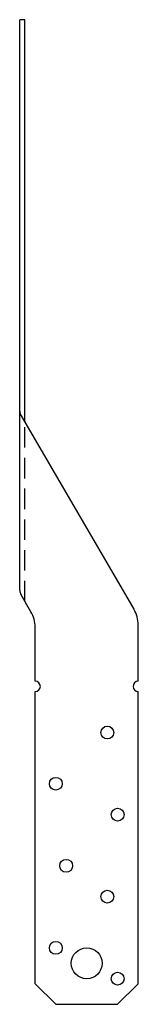
# Model space of a CAD drawing. Extents: x -0.4 to 1, y 0 to 12.
import ezdxf

# ---------------------------------------------------------------- set-up
doc = ezdxf.new("R2010")
doc.units = 0
doc.header["$MEASUREMENT"] = 0
doc.linetypes.add('HIDDEN', pattern=[0.375, 0.25, -0.125])
doc.layers.get('0').update_dxf_attribs({"linetype": 'CONTINUOUS'})

msp = doc.modelspace()

# ---------------------------------------------------------------- linework, layer by layer
for p, q in [((-0.375, 12), (-0.438, 12)), ((-0.375, 7.106), (-0.375, 12)), ((-0.438, 5.048), (-0.438, 12)), ((-0.422, 7.171), (0.948, 4.815)), ((-0.302, 4.784), (-0.422, 4.991)), ((-0.25, 3.938), (-0.25, 4.594)), ((1, 3.938), (1, 4.625)), ((-0.25, 0.25), (-0.25, 3.812)), ((1, 0.25), (1, 3.812)), ((0, 0), (-0.25, 0.25)), ((1, 0.25), (0.75, 0)), ((0, 0), (0.75, 0))]:
    msp.add_line(p, q)
at = {"linetype": 'HIDDEN'}
msp.add_line((-0.375, 4.91), (-0.375, 7.09), dxfattribs=at)
for centre, radius in [((0.625, 3.312), 0.0781), ((0, 2.688), 0.0781), ((0.75, 2.312), 0.0781), ((0.125, 1.688), 0.0781), ((0.625, 1.312), 0.0781), ((0, 0.688), 0.0781), ((0.375, 0.5), 0.188), ((0.75, 0.312), 0.0781)]:
    msp.add_circle(centre, radius)
for centre, radius, start, end in [((-0.323, 7.228), 0.114, 180, 210.1829), ((-0.318, 7.106), 0.057, 180, 210.1829), ((-0.323, 5.048), 0.114, 180, 210.1829), ((0.625, 4.625), 0.375, 0, 30.5103), ((-0.625, 4.594), 0.375, 0, 30.5103), ((-0.25, 3.875), 0.0625, 270, 90), ((1, 3.875), 0.0625, 90, 270)]:
    msp.add_arc(centre, radius, start, end)

doc.saveas('drawing.dxf')
